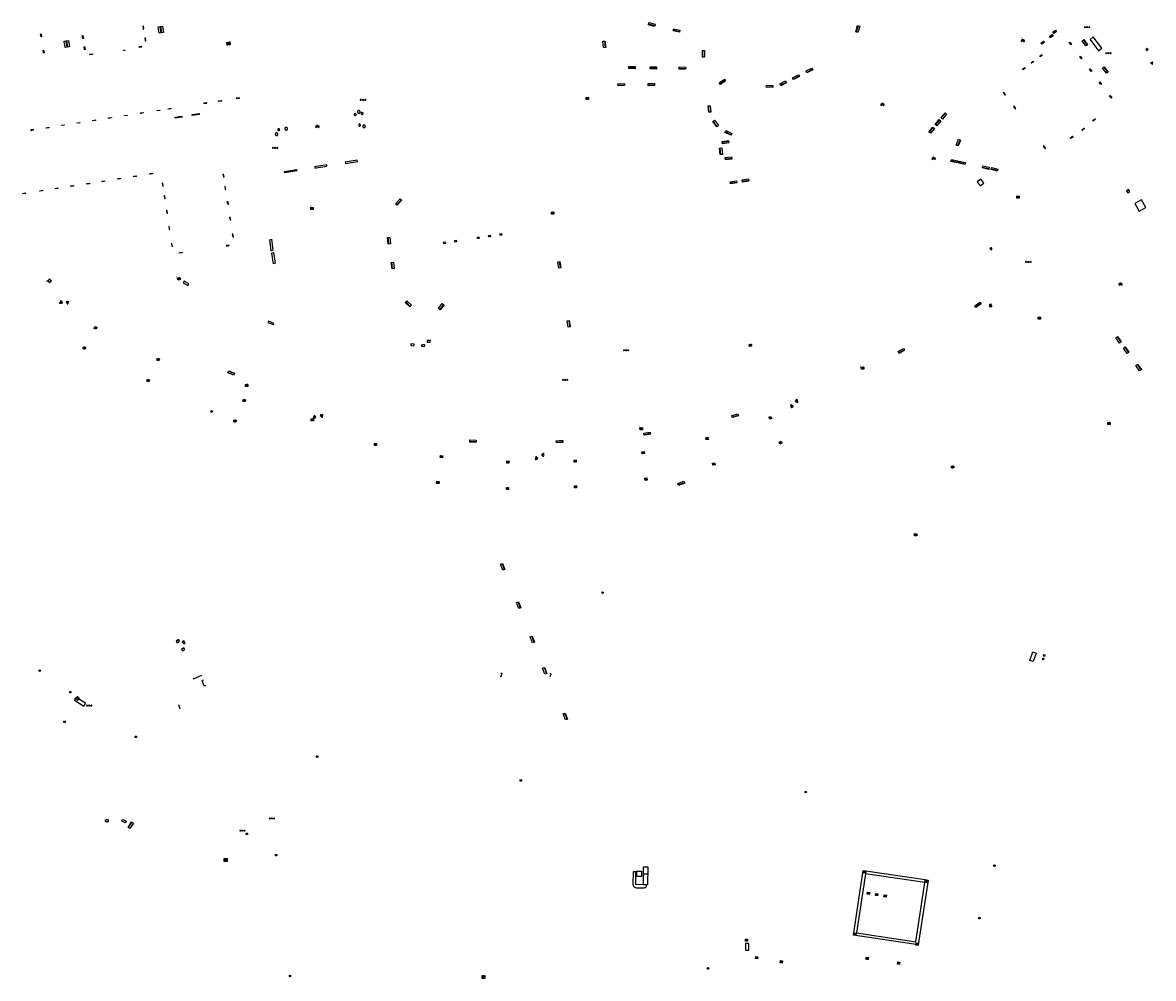
# Model space of a CAD drawing. Units: inches. Extents: x 574345 to 589616, y 4785911 to 4798522.
# Drawn here: x 582741 to 583138, y 4794621 to 4794956 of the extents above; entities that cross this region are included whole.
import ezdxf

# ---------------------------------------------------------------- set-up
doc = ezdxf.new("R2010")
doc.units = ezdxf.units.IN
doc.header["$MEASUREMENT"] = 0
for name, color, linetype in [('090101', 1, 'Continuous'), ('090102', 9, 'Continuous'), ('090103', 9, 'Continuous'), ('090106', 9, 'Continuous'), ('090111', 4, 'Continuous'), ('090118', 9, 'Continuous'), ('090202', 1, 'Continuous'), ('090203', 9, 'Continuous'), ('090206', 9, 'Continuous'), ('090207', 9, 'Continuous'), ('090209', 9, 'Continuous'), ('090210', 9, 'Continuous'), ('090212', 9, 'Continuous'), ('090216', 9, 'Continuous'), ('090217', 9, 'Continuous'), ('090218', 9, 'Continuous'), ('090223', 9, 'Continuous'), ('260208', 9, 'Continuous')]:
    doc.layers.add(name, color=color, linetype=linetype)
doc.styles.get("Standard").update_dxf_attribs({"font": 'arial.ttf'})

# ---------------------------------------------------------------- blocks, each defined once
blk = doc.blocks.new('COLTEN')
for p, q in [((-0.375, -0.375), (-0.375, 0.375)), ((-0.375, 0.375), (0.375, 0.375)), ((-0.305, -0.305), (-0.305, 0.305)), ((-0.305, 0.305), (0.305, 0.305)), ((-0.23, -0.23), (-0.23, 0.23)), ((-0.23, 0.23), (0.23, 0.23)), ((-0.145, -0.145), (-0.145, 0.145)), ((-0.145, 0.145), (0.145, 0.145)), ((-0.065, 0.065), (0.065, 0.065)), ((-0.065, -0.065), (-0.065, 0.065)), ((0.065, 0.065), (0.065, -0.065)), ((0.145, 0.145), (0.145, -0.145)), ((0.23, 0.23), (0.23, -0.23)), ((0.305, 0.305), (0.305, -0.305)), ((0.375, 0.375), (0.375, -0.375)), ((0.375, -0.375), (-0.375, -0.375)), ((0.305, -0.305), (-0.305, -0.305)), ((0.23, -0.23), (-0.23, -0.23)), ((0.145, -0.145), (-0.145, -0.145)), ((0.065, -0.065), (-0.065, -0.065))]:
    blk.add_line(p, q)
blk = doc.blocks.new('POSTEM')
for radius in [0.29, 0.21, 0.12]:
    blk.add_circle((0, 0), radius)
blk = doc.blocks.new('PANINF')
for p, q in [((-0.75, 0), (0, 0)), ((0, 0), (0.75, 0))]:
    blk.add_line(p, q)
for points in [[(-0.75, -0.1), (-0.75, 0.1), (-0.95, 0.1), (-0.95, -0.1)], [(0.95, -0.1), (0.95, 0.1), (0.75, 0.1), (0.75, -0.1)]]:
    blk.add_lwpolyline(points, close=True)
for radius in [0.21, 0.12]:
    blk.add_circle((0, 0), radius)
blk = doc.blocks.new('BANCO')
blk.add_line((1.125, 0.1875), (-1.125, 0.1875))
blk.add_lwpolyline([(1.125, 0.75), (1.125, 0), (-1.125, 0), (-1.125, 0.75)], close=True)
blk = doc.blocks.new('A$Cde1f4e34')
at = {"layer": '090223'}
for points in [[(0, 0.12, 1), (0, -0.12, 1)], [(0.4, 0.11, 1), (0.4, -0.13, 1)]]:
    blk.add_lwpolyline(points, format="xyb", close=True, dxfattribs=at)
at = {"layer": '090223', "const_width": 0.01}
blk.add_lwpolyline([(-0.06, 0.53), (-0.06, 0.02)], dxfattribs=at)
blk.add_lwpolyline([(-0.06, 0.53), (0.14, 0.53, -0.828096), (0.07, 0.31), (-0.06, 0.31)], format="xyb", dxfattribs=at)
at = {"layer": '090223'}
for points in [[(0.14, 0.26), (0.09, 0.26), (0.08, 0.24), (0.01, 0.01)], [(0.31, 0.22), (0.22, -0.01), (0.06, 0.17)], [(0.07, 0.2), (0.3, 0.19)], [(0.3, 0.19), (0.4, -0.01), (0.22, -0.01)], [(0.28, 0.23), (0.36, 0.22)]]:
    blk.add_lwpolyline(points, dxfattribs=at)
blk = doc.blocks.new('PBICIS')
at = {"layer": '090223', "xscale": 1.963139950929655, "yscale": 1.963139950929655, "zscale": 1.963139950929655}
blk.add_blockref('A$Cde1f4e34', (-0.33, -0.16), dxfattribs=at)
blk = doc.blocks.new('BICI')
at = {"color": 9, "linetype": 'Continuous', "flags": 128}
for points in [[(-0.25, 0.1), (-0.28, 0.11), (-0.31, 0.11), (-0.34, 0.1), (-0.37, 0.08), (-0.38, 0.07), (-0.4, 0.06), (-0.42, 0.03), (-0.43, 0.02), (-0.44, -0.01), (-0.45, -0.04), (-0.46, -0.06), (-0.46, -0.08), (-0.47, -0.12)], [(-0.16, 0.27), (-0.28, -0.12)], [(-0.11, -0.11), (-0.12, -0.08), (-0.13, -0.04), (-0.14, 0), (-0.15, 0.02), (-0.17, 0.04), (-0.19, 0.06), (-0.2, 0.07)], [(-0.12, 0.2), (-0.17, 0.35)], [(0.03, 0.05), (0, 0.05)], [(0.07, -0.04), (0.19, 0.2)], [(0.22, 0.07), (0.2, 0.06), (0.19, 0.04), (0.18, 0.02), (0.16, 0), (0.15, -0.02), (0.15, -0.04), (0.14, -0.06), (0.14, -0.09), (0.13, -0.11), (0.13, -0.14), (0.13, -0.16), (0.14, -0.19), (0.14, -0.22), (0.15, -0.24), (0.16, -0.27)], [(0.25, 0.1), (0.28, 0.1), (0.3, 0.11), (0.33, 0.11), (0.36, 0.1), (0.38, 0.09), (0.41, 0.07), (0.42, 0.05), (0.44, 0.03), (0.46, 0), (0.47, -0.02), (0.48, -0.06), (0.48, -0.09), (0.49, -0.13), (0.49, -0.17), (0.49, -0.19), (0.48, -0.21)], [(-0.47, -0.16), (-0.46, -0.21), (-0.46, -0.23), (-0.45, -0.26), (-0.43, -0.29), (-0.42, -0.32), (-0.4, -0.34), (-0.38, -0.36), (-0.37, -0.37), (-0.34, -0.39), (-0.31, -0.4)], [(-0.29, -0.14), (-0.07, -0.14)], [(-0.27, -0.4), (-0.24, -0.39), (-0.22, -0.38), (-0.2, -0.36), (-0.18, -0.34), (-0.16, -0.32), (-0.15, -0.29), (-0.13, -0.27), (-0.12, -0.24), (-0.12, -0.21), (-0.11, -0.18), (-0.11, -0.17)], [(0.05, -0.04), (0.03, -0.03), (0.02, -0.02), (0.01, -0.01), (-0.01, -0.01), (-0.03, -0.02), (-0.05, -0.03), (-0.06, -0.04), (-0.07, -0.06), (-0.08, -0.08), (-0.09, -0.1), (-0.09, -0.11)], [(-0.09, -0.17), (-0.09, -0.19), (-0.08, -0.2), (-0.08, -0.21), (-0.07, -0.23), (-0.07, -0.24), (-0.06, -0.25), (-0.05, -0.26), (-0.03, -0.27), (-0.02, -0.28), (0, -0.28), (0.01, -0.27), (0.02, -0.27)], [(-0.05, -0.34), (-0.03, -0.34)], [(0.04, -0.25), (0.06, -0.24), (0.06, -0.22), (0.07, -0.2), (0.08, -0.18), (0.08, -0.16), (0.08, -0.14), (0.08, -0.12), (0.07, -0.1), (0.07, -0.08), (0.06, -0.07)], [(0.17, -0.31), (0.19, -0.33), (0.21, -0.35), (0.23, -0.37), (0.25, -0.38), (0.28, -0.39), (0.3, -0.4), (0.32, -0.4), (0.35, -0.39), (0.37, -0.38), (0.39, -0.37), (0.42, -0.35), (0.43, -0.33), (0.44, -0.31), (0.45, -0.29), (0.47, -0.27), (0.47, -0.25)]]:
    blk.add_lwpolyline(points, dxfattribs=at)
at = {"color": 9, "linetype": 'Continuous'}
for points in [[(-0.22, 0.37), (-0.09, 0.37), (-0.09, 0.38), (-0.1, 0.39), (-0.23, 0.39), (-0.24, 0.39)], [(-0.24, 0.39), (-0.24, 0.37), (-0.22, 0.37)], [(-0.13, 0.3), (0.17, 0.3)], [(-0.05, -0.02), (-0.12, 0.2)], [(0.02, -0.01), (0.03, 0.05)], [(0.03, 0.05), (0.06, 0.05)], [(0.17, 0.3), (0.17, 0.36), (0.18, 0.38), (0.18, 0.41), (0.17, 0.42), (0.15, 0.43), (0.12, 0.43)], [(0.17, 0.3), (0.31, -0.14)], [(-0.05, -0.34), (-0.08, -0.34)], [(-0.03, -0.27), (-0.05, -0.34)]]:
    blk.add_lwpolyline(points, dxfattribs=at)
blk = doc.blocks.new('BUSTOP')
blk.add_line((0, 0), (0.5, 0))
blk.add_lwpolyline([(1.15, 0.65), (0.5, 0), (1.15, -0.65), (1.79, 0)], close=True)
blk.add_text('B', height=0.5).set_placement((0.97, -0.23))
blk = doc.blocks.new('OTA_TAO')
for points in [[(0.31, 0.68), (1.13, 0.68), (1.13, 0), (0.31, 0)], [(0.52, 0.32), (0.48, 0.32), (0.45, 0.31), (0.42, 0.3), (0.4, 0.29), (0.39, 0.26), (0.39, 0.23), (0.38, 0.2), (0.38, 0.16), (0.39, 0.12), (0.41, 0.1), (0.43, 0.09), (0.46, 0.08), (0.5, 0.08), (0.54, 0.08), (0.57, 0.09), (0.59, 0.1), (0.6, 0.13), (0.6, 0.16), (0.6, 0.22), (0.6, 0.26), (0.59, 0.28), (0.58, 0.3), (0.56, 0.31), (0.54, 0.32)], [(0.52, 0.26), (0.49, 0.26), (0.47, 0.26), (0.46, 0.25), (0.46, 0.25), (0.45, 0.25), (0.45, 0.22), (0.45, 0.19), (0.45, 0.19), (0.45, 0.15), (0.45, 0.14), (0.46, 0.14), (0.47, 0.14), (0.5, 0.14), (0.53, 0.14), (0.54, 0.14), (0.54, 0.15), (0.54, 0.17), (0.54, 0.22), (0.54, 0.24), (0.54, 0.24), (0.54, 0.25), (0.54, 0.25), (0.53, 0.26)], [(0.96, 0.65), (0.92, 0.65), (0.89, 0.64), (0.86, 0.63), (0.85, 0.62), (0.83, 0.6), (0.83, 0.56), (0.83, 0.53), (0.83, 0.49), (0.83, 0.45), (0.85, 0.43), (0.87, 0.42), (0.9, 0.41), (0.95, 0.41), (0.98, 0.41), (1.01, 0.42), (1.03, 0.44), (1.04, 0.46), (1.05, 0.5), (1.05, 0.55), (1.04, 0.59), (1.04, 0.61), (1.02, 0.63), (1, 0.64), (0.98, 0.65)], [(0.96, 0.59), (0.93, 0.59), (0.91, 0.59), (0.9, 0.59), (0.9, 0.58), (0.9, 0.58), (0.89, 0.55), (0.89, 0.52), (0.89, 0.52), (0.89, 0.48), (0.9, 0.48), (0.9, 0.47), (0.91, 0.47), (0.95, 0.47), (0.97, 0.47), (0.98, 0.48), (0.98, 0.48), (0.99, 0.5), (0.99, 0.55), (0.98, 0.57), (0.98, 0.58), (0.98, 0.58), (0.98, 0.58), (0.97, 0.59)]]:
    blk.add_lwpolyline(points, close=True)
for points in [[(0.42, 0.59), (0.37, 0.59), (0.37, 0.64), (0.55, 0.64), (0.55, 0.59), (0.49, 0.59)], [(0.42, 0.59), (0.42, 0.4), (0.49, 0.4), (0.49, 0.59)], [(0.62, 0.64), (0.55, 0.4)], [(0.62, 0.4), (0.55, 0.4)], [(0.62, 0.64), (0.72, 0.64)], [(0.63, 0.45), (0.62, 0.4)], [(0.68, 0.26), (0.62, 0.26), (0.62, 0.32), (0.81, 0.32), (0.81, 0.26), (0.75, 0.26)], [(0.63, 0.45), (0.71, 0.45)], [(0.67, 0.59), (0.64, 0.5)], [(0.64, 0.5), (0.7, 0.5)], [(0.67, 0.59), (0.7, 0.5)], [(0.68, 0.26), (0.68, 0.08), (0.75, 0.08), (0.75, 0.26)], [(0.71, 0.45), (0.73, 0.4)], [(0.72, 0.64), (0.79, 0.4), (0.73, 0.4)], [(0.91, 0.32), (0.83, 0.08)], [(0.91, 0.08), (0.83, 0.08)], [(0.91, 0.32), (1.01, 0.32)], [(0.92, 0.13), (0.91, 0.08)], [(0.92, 0.13), (1, 0.13)], [(0.96, 0.26), (0.93, 0.17)], [(0.93, 0.17), (0.99, 0.17)], [(0.96, 0.26), (0.99, 0.17)], [(1, 0.13), (1.01, 0.08)], [(1.01, 0.32), (1.08, 0.08), (1.01, 0.08)]]:
    blk.add_lwpolyline(points)
at = {"layer": '260208', "const_width": 0.02}
blk.add_lwpolyline([(0, 1.29), (0, 0.25)], dxfattribs=at)
blk.add_lwpolyline([(0, 1.29), (0.39, 1.29, -0.828096), (0.27, 0.84), (0.01, 0.83)], format="xyb", dxfattribs=at)
blk = doc.blocks.new('BUZON')
for p, q in [((-0.525, 0.525), (0.525, -0.525)), ((0.525, 0.525), (-0.525, -0.525))]:
    blk.add_line(p, q)
blk.add_lwpolyline([(-0.525, 0.525), (0.525, 0.525), (0.525, -0.525), (-0.525, -0.525)], close=True)
blk = doc.blocks.new('POSTEH')
for points in [[(-0.23, 0.23), (0.23, 0.23), (0.23, -0.23), (-0.23, -0.23), (-0.23, 0.23)], [(-0.145, 0.145), (0.145, 0.145), (0.145, -0.145), (-0.145, -0.145), (-0.145, 0.145)], [(-0.065, 0.065), (0.065, 0.065), (0.065, -0.065), (-0.065, -0.065), (-0.065, 0.065)]]:
    blk.add_lwpolyline(points)
blk = doc.blocks.new('MONUME')
for p, q in [((-0.5, -0.5), (-0.5, 0.5)), ((-0.5, 0.5), (0.5, 0.5)), ((-0.25, -0.25), (-0.25, 0.25)), ((-0.25, 0.25), (0, 0)), ((0, 0), (0.25, 0.25)), ((0.25, 0.25), (0.25, -0.25)), ((0.5, 0.5), (0.5, -0.5)), ((0.5, -0.5), (-0.5, -0.5))]:
    blk.add_line(p, q)

msp = doc.modelspace()

# ---------------------------------------------------------------- linework, layer by layer
at = {"layer": '090101', "flags": 128}
for points in [[(582857.95, 4794924.54), (582857.86, 4794924.52), (582857.78, 4794924.48), (582857.72, 4794924.42), (582857.67, 4794924.34), (582857.65, 4794924.26), (582857.65, 4794924.17), (582857.67, 4794924.08), (582857.72, 4794924.01), (582857.77, 4794923.96), (582857.84, 4794923.92), (582857.92, 4794923.89), (582858, 4794923.89), (582858.08, 4794923.91), (582858.16, 4794923.94), (582858.22, 4794923.99), (582858.26, 4794924.05), (582858.29, 4794924.12), (582858.31, 4794924.19), (582858.31, 4794924.26), (582858.29, 4794924.33), (582858.26, 4794924.4), (582858.21, 4794924.45), (582858.16, 4794924.5), (582858.09, 4794924.53), (582858.02, 4794924.55)], [(582858.9, 4794925.44), (582858.84, 4794925.38), (582858.8, 4794925.3), (582858.78, 4794925.22), (582858.77, 4794925.13), (582858.78, 4794925.05), (582858.8, 4794924.97), (582858.84, 4794924.89), (582858.89, 4794924.82), (582858.95, 4794924.76), (582859.02, 4794924.71), (582859.1, 4794924.68), (582859.17, 4794924.66), (582859.24, 4794924.65), (582859.31, 4794924.65), (582859.38, 4794924.66), (582859.45, 4794924.68), (582859.51, 4794924.71), (582859.57, 4794924.75), (582859.62, 4794924.79), (582859.67, 4794924.85), (582859.7, 4794924.91), (582859.73, 4794924.98), (582859.75, 4794925.04), (582859.76, 4794925.11), (582859.75, 4794925.19), (582859.74, 4794925.25), (582859.72, 4794925.32), (582859.69, 4794925.38), (582859.64, 4794925.45), (582859.57, 4794925.51), (582859.5, 4794925.56), (582859.43, 4794925.59), (582859.35, 4794925.61), (582859.26, 4794925.62), (582859.18, 4794925.61), (582859.1, 4794925.58), (582859.02, 4794925.55), (582858.95, 4794925.5)], [(582860.33, 4794924.91), (582860.27, 4794924.88), (582860.21, 4794924.83), (582860.16, 4794924.77), (582860.13, 4794924.7), (582860.11, 4794924.62), (582860.12, 4794924.54), (582860.14, 4794924.47), (582860.18, 4794924.4), (582860.23, 4794924.34), (582860.29, 4794924.31), (582860.35, 4794924.28), (582860.41, 4794924.26), (582860.47, 4794924.26), (582860.54, 4794924.27), (582860.6, 4794924.3), (582860.65, 4794924.33), (582860.7, 4794924.38), (582860.74, 4794924.43), (582860.76, 4794924.49), (582860.78, 4794924.55), (582860.78, 4794924.61), (582860.77, 4794924.68), (582860.75, 4794924.74), (582860.69, 4794924.82), (582860.62, 4794924.88), (582860.52, 4794924.92), (582860.43, 4794924.93)], [(582831.17, 4794918.61), (582831.25, 4794918.62), (582831.32, 4794918.66), (582831.38, 4794918.72), (582831.43, 4794918.79), (582831.46, 4794918.87), (582831.46, 4794918.95), (582831.44, 4794919.04), (582831.42, 4794919.09), (582831.38, 4794919.14), (582831.33, 4794919.19), (582831.27, 4794919.22), (582831.21, 4794919.24), (582831.15, 4794919.25), (582831.09, 4794919.25), (582831.02, 4794919.23), (582830.97, 4794919.2), (582830.92, 4794919.17), (582830.87, 4794919.12), (582830.84, 4794919.06), (582830.82, 4794919), (582830.81, 4794918.94), (582830.81, 4794918.86), (582830.84, 4794918.78), (582830.89, 4794918.71), (582830.95, 4794918.65), (582831.02, 4794918.61), (582831.11, 4794918.6)], [(582833.78, 4794918.77), (582833.88, 4794918.77), (582833.97, 4794918.8), (582834.03, 4794918.84), (582834.09, 4794918.88), (582834.14, 4794918.93), (582834.18, 4794918.99), (582834.21, 4794919.06), (582834.23, 4794919.13), (582834.24, 4794919.2), (582834.24, 4794919.27), (582834.23, 4794919.34), (582834.21, 4794919.4), (582834.19, 4794919.47), (582834.15, 4794919.53), (582834.1, 4794919.58), (582834.05, 4794919.63), (582833.99, 4794919.66), (582833.93, 4794919.69), (582833.87, 4794919.71), (582833.8, 4794919.72), (582833.73, 4794919.72), (582833.66, 4794919.71), (582833.59, 4794919.69), (582833.53, 4794919.66), (582833.47, 4794919.63), (582833.42, 4794919.58), (582833.38, 4794919.53), (582833.34, 4794919.47), (582833.31, 4794919.4), (582833.29, 4794919.32), (582833.29, 4794919.24), (582833.3, 4794919.16), (582833.32, 4794919.08), (582833.36, 4794919), (582833.41, 4794918.93), (582833.47, 4794918.87), (582833.54, 4794918.83), (582833.61, 4794918.8), (582833.69, 4794918.78)]]:
    msp.add_lwpolyline(points, close=True, dxfattribs=at)
for points in [[(582859.68, 4794920.19), (582859.74, 4794920.22), (582859.79, 4794920.27), (582859.83, 4794920.33), (582859.86, 4794920.39), (582859.87, 4794920.46), (582859.87, 4794920.53), (582859.85, 4794920.59), (582859.82, 4794920.65), (582859.78, 4794920.71), (582859.72, 4794920.75), (582859.66, 4794920.78), (582859.58, 4794920.8), (582859.5, 4794920.8), (582859.42, 4794920.78), (582859.35, 4794920.73), (582859.29, 4794920.68), (582859.25, 4794920.61), (582859.23, 4794920.53), (582859.23, 4794920.45), (582859.25, 4794920.36), (582859.29, 4794920.29), (582859.35, 4794920.23), (582859.42, 4794920.18), (582859.51, 4794920.16), (582859.59, 4794920.16), (582859.68, 4794920.18)], [(582861.34, 4794919.67), (582861.4, 4794919.71), (582861.46, 4794919.76), (582861.5, 4794919.82), (582861.53, 4794919.89), (582861.56, 4794919.96), (582861.57, 4794920.03), (582861.57, 4794920.1), (582861.56, 4794920.18), (582861.53, 4794920.25), (582861.5, 4794920.31), (582861.46, 4794920.37), (582861.4, 4794920.42), (582861.34, 4794920.46), (582861.28, 4794920.49), (582861.19, 4794920.52), (582861.09, 4794920.52), (582861, 4794920.51), (582860.91, 4794920.48), (582860.83, 4794920.43), (582860.77, 4794920.37), (582860.71, 4794920.29), (582860.68, 4794920.2), (582860.66, 4794920.11), (582860.66, 4794920.03), (582860.67, 4794919.96), (582860.69, 4794919.88), (582860.73, 4794919.81), (582860.78, 4794919.75), (582860.84, 4794919.7), (582860.9, 4794919.66), (582860.97, 4794919.63), (582861.05, 4794919.61), (582861.13, 4794919.61), (582861.21, 4794919.62), (582861.28, 4794919.64), (582861.35, 4794919.67)], [(582830.71, 4794917.65), (582830.67, 4794917.69), (582830.58, 4794917.73), (582830.48, 4794917.75), (582830.39, 4794917.76), (582830.3, 4794917.74), (582830.22, 4794917.71), (582830.15, 4794917.67), (582830.09, 4794917.62), (582830.04, 4794917.55), (582829.99, 4794917.48), (582829.97, 4794917.4), (582829.95, 4794917.32), (582829.96, 4794917.24), (582829.97, 4794917.15), (582830, 4794917.08), (582830.05, 4794917.01), (582830.1, 4794916.94), (582830.17, 4794916.89), (582830.24, 4794916.85), (582830.32, 4794916.83), (582830.4, 4794916.82), (582830.49, 4794916.82), (582830.57, 4794916.84), (582830.65, 4794916.87), (582830.72, 4794916.92), (582830.78, 4794916.97)], [(582830.88, 4794917.38), (582830.86, 4794917.47), (582830.81, 4794917.55), (582830.74, 4794917.63), (582830.71, 4794917.65)], [(582830.78, 4794916.97), (582830.82, 4794917.05), (582830.86, 4794917.13), (582830.88, 4794917.21), (582830.88, 4794917.29), (582830.88, 4794917.38)], [(582858.71, 4794908.24), (582854.48, 4794907.55)], [(582854.48, 4794907.55), (582854.55, 4794907.05)], [(582854.55, 4794907.05), (582858.78, 4794907.74)], [(582858.78, 4794907.74), (582858.71, 4794908.24)], [(582833.16, 4794904.24), (582837.42, 4794904.94)], [(582833.26, 4794903.75), (582833.16, 4794904.24)], [(582837.52, 4794904.45), (582833.26, 4794903.75)], [(582837.42, 4794904.94), (582837.52, 4794904.45)], [(582844.99, 4794906.09), (582843.78, 4794905.9)], [(582843.78, 4794905.9), (582843.84, 4794905.39)], [(582843.84, 4794905.39), (582845.02, 4794905.57)], [(582847.43, 4794906.46), (582844.99, 4794906.09)], [(582845.02, 4794905.57), (582847.5, 4794905.95)], [(582848.01, 4794906.55), (582847.43, 4794906.46)], [(582847.5, 4794905.95), (582848.08, 4794906.04)], [(582848.08, 4794906.04), (582848.01, 4794906.55)], [(582797.91, 4794865.68), (582797.55, 4794865.15)], [(582797.55, 4794865.15), (582799.24, 4794864.22)], [(582799.6, 4794864.75), (582797.91, 4794865.68)], [(582799.24, 4794864.22), (582799.6, 4794864.75)], [(582827.55, 4794851.67), (582827.38, 4794851.23)], [(582829.47, 4794850.88), (582827.55, 4794851.67)], [(582827.38, 4794851.23), (582829.3, 4794850.45)], [(582829.3, 4794850.45), (582829.47, 4794850.88)], [(582795.52, 4794738.81), (582796.36, 4794739.36), (582796, 4794739.92), (582795.16, 4794739.37), (582795.52, 4794738.81)], [(582797.35, 4794735.89), (582798.19, 4794736.44), (582797.82, 4794737), (582796.98, 4794736.45), (582797.35, 4794735.89)], [(582797.28, 4794739.12), (582797.78, 4794738.36), (582798.32, 4794738.72), (582797.81, 4794739.47), (582797.28, 4794739.12)], [(582801.08, 4794726.51), (582801.27, 4794726.1), (582804.12, 4794727.37)], [(582805.5, 4794723.78), (582804.97, 4794723.57), (582804.21, 4794725.54), (582804.75, 4794725.75)], [(582908.95, 4794727.09), (582909.44, 4794727.04), (582909.58, 4794727.98), (582909.23, 4794728.01)], [(582909.23, 4794728.01), (582909.11, 4794728.03)], [(582926.44, 4794726.96), (582926.87, 4794727.85), (582926.53, 4794727.94)], [(582770.35, 4794676.19), (582770.34, 4794676.22), (582770.34, 4794676.25), (582770.34, 4794676.28), (582770.34, 4794676.31), (582770.34, 4794676.34), (582770.34, 4794676.37), (582770.35, 4794676.4), (582770.35, 4794676.43), (582770.36, 4794676.46), (582770.37, 4794676.49), (582770.39, 4794676.51), (582770.4, 4794676.54), (582770.42, 4794676.57), (582770.43, 4794676.59), (582770.45, 4794676.62), (582770.47, 4794676.64), (582770.5, 4794676.66), (582770.52, 4794676.68), (582770.54, 4794676.7), (582770.57, 4794676.71), (582770.59, 4794676.73), (582770.62, 4794676.74), (582770.65, 4794676.75), (582770.68, 4794676.76), (582770.71, 4794676.77), (582770.74, 4794676.78), (582770.77, 4794676.78), (582770.8, 4794676.78), (582770.83, 4794676.78), (582770.86, 4794676.78), (582770.89, 4794676.78), (582770.92, 4794676.77), (582770.95, 4794676.77), (582770.97, 4794676.76), (582771, 4794676.75), (582771.03, 4794676.73), (582771.06, 4794676.72), (582771.08, 4794676.7), (582771.11, 4794676.69), (582771.13, 4794676.67), (582771.15, 4794676.65), (582771.17, 4794676.62), (582771.19, 4794676.6), (582771.21, 4794676.58), (582771.23, 4794676.55), (582771.24, 4794676.53), (582771.26, 4794676.5), (582771.27, 4794676.47), (582771.28, 4794676.44), (582771.28, 4794676.41), (582771.29, 4794676.38), (582771.29, 4794676.35), (582771.3, 4794676.32), (582771.3, 4794676.29), (582771.3, 4794676.26), (582771.29, 4794676.23), (582771.29, 4794676.2), (582771.28, 4794676.17), (582771.27, 4794676.15), (582771.26, 4794676.12), (582771.25, 4794676.09), (582771.23, 4794676.06), (582771.22, 4794676.04), (582771.2, 4794676.01), (582771.18, 4794675.99), (582771.16, 4794675.97), (582771.14, 4794675.95), (582771.12, 4794675.93), (582771.09, 4794675.91), (582771.07, 4794675.89), (582771.04, 4794675.88), (582771.01, 4794675.86), (582770.99, 4794675.85), (582770.96, 4794675.84), (582770.93, 4794675.84), (582770.9, 4794675.83), (582770.87, 4794675.83), (582770.84, 4794675.82), (582770.81, 4794675.82), (582770.78, 4794675.82), (582770.75, 4794675.83), (582770.72, 4794675.83), (582770.69, 4794675.84), (582770.66, 4794675.85), (582770.63, 4794675.86), (582770.61, 4794675.87), (582770.58, 4794675.89), (582770.55, 4794675.9), (582770.53, 4794675.92), (582770.5, 4794675.94), (582770.48, 4794675.96), (582770.46, 4794675.98), (582770.44, 4794676), (582770.42, 4794676.03), (582770.41, 4794676.05), (582770.39, 4794676.08), (582770.38, 4794676.11), (582770.37, 4794676.13), (582770.36, 4794676.16), (582770.35, 4794676.19)]]:
    msp.add_lwpolyline(points, dxfattribs=at)
at = {"layer": '090102', "flags": 128}
msp.add_lwpolyline([(583129.6, 4794897.88), (583128.9, 4794897.39), (583129.38, 4794896.69), (583130.08, 4794897.18), (583129.6, 4794897.88)], dxfattribs=at)
at = {"layer": '090103', "flags": 128}
for points in [[(583077.43, 4794899.2), (583078.75, 4794900.17), (583077.74, 4794901.55), (583076.42, 4794900.58), (583077.43, 4794899.2)], [(583099.36, 4794732.89), (583099.54, 4794733.39), (583099.88, 4794733.27), (583099.69, 4794732.78), (583099.36, 4794732.89)], [(583099.7, 4794734.12), (583099.89, 4794734.61), (583100.23, 4794734.49), (583100.04, 4794734), (583099.7, 4794734.12)], [(582796.01, 4794717.13), (582796.38, 4794715.58)], [(582776.42, 4794676.71), (582777.53, 4794676.11), (582777.22, 4794675.54), (582776.11, 4794676.13), (582776.42, 4794676.71)], [(582959.21, 4794653.82), (582956.51, 4794653.88), (582956.55, 4794658.32), (582955.57, 4794658.36), (582955.53, 4794653.87), (582955.6, 4794653.65), (582955.72, 4794653.33), (582955.94, 4794653.09), (582956.19, 4794652.92), (582956.47, 4794652.83), (582956.83, 4794652.79), (582959.47, 4794652.78), (582959.72, 4794652.84), (582959.92, 4794652.91), (582960.07, 4794653.02), (582960.17, 4794653.15), (582960.26, 4794653.35), (582960.32, 4794653.66), (582960.32, 4794653.81)], [(582956.93, 4794656.78), (582956.94, 4794658.6), (582958.58, 4794658.59), (582958.57, 4794656.77), (582956.93, 4794656.78)], [(582959.21, 4794653.82), (582959.29, 4794660.11), (582960.79, 4794660.1), (582960.71, 4794653.81), (582959.21, 4794653.82)], [(582960.76, 4794657.52), (582959.26, 4794657.52)], [(583058.21, 4794655.63), (583059.18, 4794655.49), (583055.74, 4794632.72), (583032.95, 4794636.08), (583036.37, 4794658.81), (583037.34, 4794658.67)], [(583037.19, 4794657.66), (583034.07, 4794636.91), (583054.92, 4794633.84), (583058.06, 4794654.64)], [(583037.34, 4794658.67), (583037.19, 4794657.66)], [(583058.06, 4794654.64), (583037.19, 4794657.66)], [(583037.34, 4794658.67), (583058.21, 4794655.63)], [(583058.06, 4794654.64), (583058.21, 4794655.63)], [(582995.09, 4794633.17), (582995.1, 4794630.87), (582996.28, 4794630.87), (582996.27, 4794633.18), (582995.09, 4794633.17)]]:
    msp.add_lwpolyline(points, dxfattribs=at)
at = {"layer": '090106', "flags": 128}
for points in [[(583119.02, 4794946.62), (583120.18, 4794947.52), (583117.22, 4794951.47), (583116.06, 4794950.57), (583119.02, 4794946.62)], [(582760.01, 4794719.57), (582759.4, 4794718.57), (582762.69, 4794716.57), (582763.29, 4794717.57), (582760.01, 4794719.57)]]:
    msp.add_lwpolyline(points, dxfattribs=at)
at = {"layer": '090111', "flags": 128}
for points in [[(582783.6, 4794954.23), (582783.81, 4794954.25), (582783.67, 4794955.23), (582783.47, 4794955.21), (582783.6, 4794954.23)], [(582747.52, 4794952.46), (582747.72, 4794952.5), (582747.88, 4794951.51), (582747.68, 4794951.48), (582747.52, 4794952.46)], [(582762.57, 4794950.94), (582762.36, 4794950.88), (582762.18, 4794951.9), (582762.39, 4794951.96), (582762.57, 4794950.94)], [(582784.24, 4794950.09), (582784.44, 4794950.11), (582784.31, 4794951.09), (582784.1, 4794951.07), (582784.24, 4794950.09)], [(583102.2, 4794951.2), (583101.86, 4794951.63), (583102.77, 4794952.33), (583103.11, 4794951.9), (583102.2, 4794951.2)], [(583103.34, 4794952.67), (583103, 4794953.1), (583103.91, 4794953.8), (583104.25, 4794953.37), (583103.34, 4794952.67)], [(582763.15, 4794947.03), (582762.95, 4794946.97), (582762.77, 4794948), (582762.97, 4794948.06), (582763.15, 4794947.03)], [(582782.07, 4794948), (582782.11, 4794947.81), (582783.09, 4794947.97), (582783.04, 4794948.15), (582782.07, 4794948)], [(583099.17, 4794948.88), (583098.84, 4794949.31), (583099.75, 4794950.01), (583100.08, 4794949.58), (583099.17, 4794948.88)], [(583108.78, 4794949.47), (583108.96, 4794949.6), (583109.58, 4794948.79), (583109.4, 4794948.66), (583108.78, 4794949.47)], [(582748.41, 4794946.8), (582748.6, 4794946.83), (582748.76, 4794945.84), (582748.56, 4794945.81), (582748.41, 4794946.8)], [(582765.77, 4794945.52), (582765.8, 4794945.3), (582764.83, 4794945.18), (582764.8, 4794945.39), (582765.77, 4794945.52)], [(582777.12, 4794946.84), (582777.14, 4794946.72), (582776.66, 4794946.65), (582776.64, 4794946.77)], [(583095.5, 4794942.2), (583095.36, 4794942.39), (583096.13, 4794942.96), (583096.27, 4794942.77), (583095.5, 4794942.2)], [(583098.53, 4794944.48), (583098.4, 4794944.67), (583099.17, 4794945.24), (583099.3, 4794945.05), (583098.53, 4794944.48)], [(583112.44, 4794944.54), (583112.62, 4794944.67), (583113.24, 4794943.85), (583113.06, 4794943.73), (583112.44, 4794944.54)], [(583092.49, 4794939.94), (583092.35, 4794940.13), (583093.12, 4794940.7), (583093.26, 4794940.51), (583092.49, 4794939.94)], [(583115.86, 4794940.09), (583116.04, 4794940.22), (583116.67, 4794939.4), (583116.49, 4794939.28), (583115.86, 4794940.09)], [(583119.25, 4794935.58), (583119.43, 4794935.71), (583120.05, 4794934.9), (583119.88, 4794934.77), (583119.25, 4794935.58)], [(583085.71, 4794932.09), (583085.51, 4794931.93), (583086.14, 4794931.07), (583086.34, 4794931.23), (583085.71, 4794932.09)], [(582805.91, 4794928.17), (582805.86, 4794928.34), (582804.84, 4794928.21), (582804.9, 4794928.04), (582805.91, 4794928.17)], [(582810.99, 4794929.11), (582811.02, 4794929.12), (582811.07, 4794928.95), (582811.01, 4794928.94), (582810.06, 4794928.82), (582810.01, 4794928.99), (582810.99, 4794929.11)], [(582817.32, 4794929.93), (582817.27, 4794930.09), (582816.26, 4794929.97), (582816.31, 4794929.8), (582817.32, 4794929.93)], [(583089.39, 4794927.21), (583089.2, 4794927.04), (583089.83, 4794926.19), (583090.02, 4794926.35), (583089.39, 4794927.21)], [(583122.94, 4794930.73), (583123.12, 4794930.85), (583123.75, 4794930.04), (583123.57, 4794929.91), (583122.94, 4794930.73)], [(582771.45, 4794922.87), (582771.41, 4794923.03), (582772.37, 4794923.19), (582772.41, 4794923.03), (582771.45, 4794922.87)], [(582776.98, 4794923.71), (582776.94, 4794923.86), (582777.9, 4794924.02), (582777.94, 4794923.87), (582776.98, 4794923.71)], [(582782.71, 4794924.79), (582783.55, 4794924.93), (582783.59, 4794924.77), (582782.73, 4794924.63), (582782.63, 4794924.61), (582782.59, 4794924.77), (582782.71, 4794924.79)], [(582788.51, 4794925.48), (582788.47, 4794925.63), (582789.43, 4794925.79), (582789.47, 4794925.64), (582788.51, 4794925.48)], [(582792.35, 4794926.1), (582792.31, 4794926.25), (582793.27, 4794926.41), (582793.31, 4794926.26), (582792.35, 4794926.1)], [(582794.73, 4794923.29), (582797.18, 4794923.68), (582797.19, 4794923.32), (582794.74, 4794922.93), (582794.73, 4794923.29)], [(582800.76, 4794924.21), (582803.21, 4794924.6), (582803.22, 4794924.24), (582800.77, 4794923.84), (582800.76, 4794924.21)], [(582749.46, 4794919.44), (582749.42, 4794919.59), (582750.38, 4794919.75), (582750.42, 4794919.6), (582749.46, 4794919.44)], [(582754.93, 4794920.31), (582754.89, 4794920.46), (582755.85, 4794920.62), (582755.89, 4794920.47), (582754.93, 4794920.31)], [(582760.41, 4794921.15), (582760.37, 4794921.3), (582761.33, 4794921.46), (582761.37, 4794921.31), (582760.41, 4794921.15)], [(582765.83, 4794922.01), (582765.79, 4794922.17), (582766.75, 4794922.33), (582766.79, 4794922.17), (582765.83, 4794922.01)], [(583113.98, 4794919.48), (583114.12, 4794919.31), (583113.3, 4794918.67), (583113.15, 4794918.84), (583113.98, 4794919.48)], [(583117.85, 4794922.74), (583117.99, 4794922.57), (583117.17, 4794921.94), (583117.02, 4794922.11), (583117.85, 4794922.74)], [(582744.16, 4794918.83), (582744.08, 4794918.82), (582744.12, 4794918.66), (582744.16, 4794918.67)], [(582744.16, 4794918.67), (582745.08, 4794918.82), (582745.04, 4794918.98), (582744.16, 4794918.83)], [(583109.96, 4794916.58), (583110.11, 4794916.41), (583109.28, 4794915.78), (583109.14, 4794915.95), (583109.96, 4794916.58)], [(583099.85, 4794913.24), (583099.66, 4794913.08), (583100.29, 4794912.22), (583100.48, 4794912.38), (583099.85, 4794913.24)], [(582786.78, 4794903.61), (582786.81, 4794903.39), (582785.98, 4794903.26), (582785.86, 4794903.24), (582785.83, 4794903.46), (582785.94, 4794903.47), (582786.78, 4794903.61)], [(582811.76, 4794902.26), (582811.96, 4794902.34), (582811.76, 4794903.3), (582811.56, 4794903.22), (582811.76, 4794902.26)], [(582759.09, 4794899.28), (582759.12, 4794899.07), (582758.17, 4794898.92), (582758.14, 4794899.13), (582759.09, 4794899.28)], [(582764.68, 4794900.16), (582764.71, 4794899.94), (582763.76, 4794899.79), (582763.73, 4794900.01), (582764.68, 4794900.16)], [(582770.09, 4794901), (582770.12, 4794900.78), (582769.17, 4794900.63), (582769.14, 4794900.84), (582770.09, 4794901)], [(582775.55, 4794901.87), (582775.58, 4794901.65), (582774.63, 4794901.5), (582774.6, 4794901.71), (582775.55, 4794901.87)], [(582781.13, 4794902.74), (582781.16, 4794902.52), (582780.21, 4794902.37), (582780.18, 4794902.59), (582781.13, 4794902.74)], [(582790.42, 4794900.11), (582790.24, 4794900.08), (582790.4, 4794899.09), (582790.57, 4794899.12), (582790.42, 4794900.11)], [(582742.16, 4794896.7), (582742.19, 4794896.49), (582741.24, 4794896.34), (582741.21, 4794896.55), (582742.16, 4794896.7)], [(582748.18, 4794897.63), (582748.21, 4794897.41), (582747.26, 4794897.26), (582747.23, 4794897.47), (582748.18, 4794897.63)], [(582753.59, 4794898.46), (582753.62, 4794898.24), (582752.67, 4794898.09), (582752.64, 4794898.3), (582753.59, 4794898.46)], [(582791.11, 4794895.72), (582790.93, 4794895.69), (582791.09, 4794894.7), (582791.27, 4794894.73), (582791.11, 4794895.72)], [(582812.39, 4794897.96), (582812.59, 4794898.04), (582812.4, 4794899), (582812.19, 4794898.92), (582812.39, 4794897.96)], [(582813.45, 4794892.79), (582813.46, 4794892.78), (582813.25, 4794892.7), (582813.24, 4794892.75), (582813.06, 4794893.66), (582813.26, 4794893.74), (582813.45, 4794892.79)], [(583131.78, 4794893), (583133.34, 4794890.29), (583135.67, 4794891.62), (583134.11, 4794894.32), (583131.78, 4794893)], [(582791.92, 4794890.56), (582791.74, 4794890.53), (582791.88, 4794889.62), (582791.9, 4794889.54), (582792.07, 4794889.57), (582792.06, 4794889.65), (582791.92, 4794890.56)], [(582814.11, 4794887.13), (582814.31, 4794887.21), (582814.12, 4794888.17), (582813.92, 4794888.09), (582814.11, 4794887.13)], [(582792.73, 4794884.95), (582792.55, 4794884.92), (582792.7, 4794883.93), (582792.88, 4794883.96), (582792.73, 4794884.95)], [(582815.04, 4794881.26), (582815.25, 4794881.34), (582815.05, 4794882.29), (582814.85, 4794882.22), (582815.04, 4794881.26)], [(582889.72, 4794878.9), (582889.15, 4794878.8), (582889.05, 4794879.38), (582889.62, 4794879.48), (582889.72, 4794878.9)], [(582893.62, 4794879.52), (582893.04, 4794879.42), (582892.94, 4794879.99), (582893.52, 4794880.09), (582893.62, 4794879.52)], [(582901.57, 4794880.74), (582901, 4794880.64), (582900.9, 4794881.21), (582901.47, 4794881.31), (582901.57, 4794880.74)], [(582905.5, 4794881.33), (582904.93, 4794881.23), (582904.83, 4794881.81), (582905.4, 4794881.91), (582905.5, 4794881.33)], [(582909.46, 4794881.92), (582908.88, 4794881.82), (582908.79, 4794882.39), (582909.36, 4794882.49), (582909.46, 4794881.92)], [(582793.66, 4794879), (582793.48, 4794878.97), (582793.63, 4794877.98), (582793.81, 4794878.01), (582793.66, 4794879)], [(582797.2, 4794875.86), (582797.2, 4794875.7), (582796.23, 4794875.55), (582796.23, 4794875.71), (582797.2, 4794875.86)], [(582813.73, 4794878.19), (582813.69, 4794878.39), (582812.74, 4794878.24), (582812.78, 4794878.04), (582813.73, 4794878.19)], [(582878.68, 4794843.62), (582877.59, 4794843.68), (582877.52, 4794843.12), (582878.61, 4794843.07), (582878.68, 4794843.62)], [(582884.4, 4794844.86), (582883.31, 4794844.91), (582883.24, 4794844.36), (582884.33, 4794844.31), (582884.4, 4794844.86)], [(582882.52, 4794843.41), (582881.43, 4794843.46), (582881.35, 4794842.9), (582882.45, 4794842.85), (582882.52, 4794843.41)], [(583095.93, 4794735.58), (583097.16, 4794735.16), (583096.13, 4794732.19), (583094.9, 4794732.61), (583095.93, 4794735.58)]]:
    msp.add_lwpolyline(points, dxfattribs=at)
at = {"layer": '090118', "flags": 128}
for points in [[(582828.03, 4794880.22), (582828.58, 4794880.44)], [(582828.53, 4794876.41), (582828.03, 4794880.22)], [(582828.58, 4794880.44), (582829.08, 4794876.63)], [(582829.08, 4794876.63), (582828.53, 4794876.41)], [(582828.74, 4794875.52), (582829.27, 4794875.76)], [(582829.34, 4794871.75), (582828.74, 4794875.52)], [(582829.27, 4794875.76), (582829.87, 4794872)], [(582829.87, 4794872), (582829.34, 4794871.75)]]:
    msp.add_lwpolyline(points, dxfattribs=at)

# ---------------------------------------------------------------- block references
at = {"layer": '090202'}
for p, rotation in [((582789.78, 4794954.06), 99.15146861473745), ((582789.78, 4794954.06), 279.1416685640025), ((582962.07, 4794955.47), 345.114116501469), ((583034.14, 4794954.34), 253.8956685970986), ((582970.78, 4794953.37), 346.8971769929275), ((582756.73, 4794948.99), 98.54306859795807), ((582756.73, 4794948.99), 278.543068597958), ((582945.85, 4794948.91), 97.81753619491158), ((583114.54, 4794949.63), 127.1886379115867), ((582980.71, 4794945.53), 89.84026856221476), ((582955.19, 4794940.3), 358.989128730801), ((582962.69, 4794940.19), 358.5434685931227), ((582972.92, 4794940.15), 358.5434685931227), ((583017.67, 4794939.35), 27.11878925983954), ((583121.77, 4794940.04), 127.1886379115867), ((582951.44, 4794934.32), 2.206876093277172), ((582961.97, 4794935.11), 181.5928685799182), ((582986.75, 4794936.01), 216.2147686686694), ((583008.49, 4794934.84), 27.11878925983954), ((583012.98, 4794937), 27.11878925983954), ((583003.51, 4794933.73), 356.5397116385058), ((582982.05, 4794926.12), 276.2644887402207), ((583064.41, 4794923.99), 229.3975685911259), ((582984.27, 4794920.84), 307.9468905789575), ((583060.18, 4794918.97), 229.3975685911259), ((583062.39, 4794921.6), 229.3975685911259), ((582988.89, 4794917.45), 333.1286737025684), ((583070.16, 4794914.24), 66.52746864731208), ((582986.09, 4794911.28), 275.3927685557544), ((582988.03, 4794914.88), 188.7581685399484), ((582989.16, 4794908.48), 5.57896859540688), ((583068.33, 4794907.47), 346.6904686015562), ((583071.06, 4794906.88), 346.6904686015562), ((583079.38, 4794905.23), 346.6904686015562), ((583082.41, 4794904.61), 346.6904686015562), ((582990.92, 4794900.05), 8.300368592685325), ((582995.14, 4794900.69), 8.300368592685325), ((582873.56, 4794893.26), 47.15959288401506), ((582869.51, 4794879.88), 276.2820686229242), ((582870.83, 4794871.14), 277.0478685431287), ((582930.05, 4794871.56), 99.1076955475227), ((582876.41, 4794857.49), 315.9207685930643), ((582888.53, 4794856.54), 53.69936858030727), ((583076.92, 4794857.14), 35.61863089090336), ((582933.35, 4794850.76), 98.84178926776154), ((583126.38, 4794845.33), 125.4397742686189), ((583049.99, 4794840.92), 29.27478556253944), ((583129.06, 4794841.72), 125.4397742686189), ((583133.44, 4794835.64), 125.4397742686189), ((582814.62, 4794833.87), 158.1710210274368), ((582991.5, 4794818.12), 14.59534408760381), ((582960.6, 4794811.83), 9.72401757595516), ((582899.38, 4794809.21), 357.815188108755), ((582929.79, 4794809.03), 4.165650174566641), ((582972.65, 4794794.38), 19.1824062056588), ((582910.16, 4794765.58), 109.8058091085849), ((582915.79, 4794752.09), 109.8058091085849), ((582920.57, 4794740.07), 109.6971452755063), ((582924.91, 4794729.06), 111.1405522909756), ((582932.2, 4794713), 111.1405522909756), ((582778.87, 4794674.92), 237.86906477325)]:
    msp.add_blockref('BANCO', p, dxfattribs=dict(at, rotation=rotation))
at = {"layer": '090203', "rotation": 189.9597159617116}
msp.add_blockref('BUZON', (582813.53, 4794949.13), dxfattribs=at)
at = {"layer": '090206', "rotation": 359.9987685839998}
for p in [(582749.54, 4794865.84), (582759.38, 4794719.27)]:
    msp.add_blockref('BUSTOP', p, dxfattribs=at)
at = {"layer": '090207', "rotation": 359.9987685839998}
for p in [(582812.55, 4794662.54), (582903.04, 4794621.46)]:
    msp.add_blockref('MONUME', p, dxfattribs=at)
at = {"layer": '090209'}
for p in [(582938.85, 4794929.47), (583090.1, 4794894.84), (582842.17, 4794890.87), (582926.62, 4794889.29), (582795.36, 4794866.22, 4.91), (583097.55, 4794852.4), (582996.1, 4794842.85), (583035.47, 4794834.85), (582819.21, 4794828.8), (583122, 4794815.4), (582957.74, 4794813.55), (583067.11, 4794800.14), (583054.17, 4794776.3)]:
    msp.add_blockref('OTA_TAO', p, dxfattribs=at)
at = {"layer": '090210', "rotation": 359.9987685839998}
for p in [(583115.02, 4794954.87), (583122.51, 4794945.74), (583094.4, 4794872.47), (582953.2, 4794841.44), (582931.76, 4794831.05), (582764.58, 4794716.73), (582828.7, 4794677.14), (582818.44, 4794672.83)]:
    msp.add_blockref('PANINF', p, dxfattribs=at)
at = {"layer": '090210'}
for p in [(582860.75, 4794929.4), (582829.87, 4794912.54)]:
    msp.add_blockref('PANINF', p, dxfattribs=at)
at = {"layer": '090212'}
for p, xscale, yscale, rotation in [((583136.05, 4794947.1), 0.7500000000000001, 0.7500000000000001, 36.5452547426644), ((583137.84, 4794942.27), 0.7500000000000001, 0.7500000000000001, 218.420159134341), ((583081.32, 4794877.15), 0.75, 0.75, 302.0135290641502)]:
    msp.add_blockref('BICI', p, dxfattribs=dict(at, xscale=xscale, yscale=yscale, rotation=rotation))
for p, rotation in [((582754.71, 4794858.27), 244.9719311385699), ((582756.94, 4794858.3), 61.34037952961585), ((583081.13, 4794857.14), 122.9808625095417), ((583013.03, 4794823.64), 110.6449847363754), ((583011.37, 4794821.84), 287.9141895913803), ((582843.74, 4794818.01), 254.8712406217192), ((582846.22, 4794818.48), 73.78662379636114), ((582921.66, 4794803.54), 267.0107698591785), ((582923.91, 4794804.73), 89.13227080311655)]:
    msp.add_blockref('BICI', p, dxfattribs=dict(at, rotation=rotation))
at = {"layer": '090216', "rotation": 359.9987685839998}
for p in [(582757.97, 4794721.47), (582755.93, 4794711.04), (582780.99, 4794705.77), (582819.95, 4794671.65), (582830.3, 4794664.22)]:
    msp.add_blockref('POSTEH', p, dxfattribs=at)
at = {"layer": '090217', "rotation": 359.9987685839998}
for p in [(582807.6, 4794819.98), (582944.9, 4794756.38), (582747.2, 4794728.96), (582844.68, 4794698.77), (583016.18, 4794686.37), (583082.5, 4794660.53), (583077.19, 4794642.12), (582835.1, 4794621.8), (582981.89, 4794624.44)]:
    msp.add_blockref('POSTEM', p, dxfattribs=at)
at = {"layer": '090217'}
msp.add_blockref('POSTEM', (582916.16, 4794690.44), dxfattribs=at)
at = {"layer": '090218'}
for p, rotation in [((582766.79, 4794849.34), 338.0286685708865), ((582762.89, 4794842.27), 338.0286685708865), ((582788.82, 4794838.25), 338.0286685708865), ((582785.31, 4794830.84), 338.0286685708865), ((582819.04, 4794823.8), 338.0286685708865), ((582815.81, 4794816.63), 338.0286685708865), ((582842.94, 4794817.03), 359.9987685839998), ((583003.81, 4794817.73), 21.87076858970919), ((582865.13, 4794808.38), 359.9987685839998), ((582981.59, 4794810.48), 12.15986858380806), ((583007.34, 4794809.04), 21.87076858970919), ((582888.32, 4794804.12), 352.6188685824004), ((582959.12, 4794805.49), 8.792668581750839), ((582911.65, 4794802.22), 358.2271685769643), ((582935.25, 4794802.58), 2.506968583094539), ((582983.94, 4794801.52), 12.15986858380806), ((582960.16, 4794796.2), 8.792668581750839), ((582887.02, 4794795.03), 352.6188685824004), ((582911.48, 4794792.92), 358.2271685769643), ((582935.37, 4794793.57), 2.506968583094539), ((583036.74, 4794658.31), 260.1172685977065), ((583058.54, 4794655.01), 83.08616861959536), ((583038.25, 4794650.78), 80.25696861078919), ((583041.17, 4794650.36), 80.25696861078919), ((583044.12, 4794649.91), 80.25696861078919), ((582995.42, 4794634.36), 271.2560685557681), ((583033.55, 4794636.51), 260.1172685977065), ((583055.29, 4794632.96), 81.33576858703633), ((582998.98, 4794628.21), 81.21536858566539), ((583007.69, 4794626.75), 81.21536858566539), ((583037.82, 4794627.96), 82.66936858512814), ((583048.84, 4794626.31), 82.66936858512814)]:
    msp.add_blockref('COLTEN', p, dxfattribs=dict(at, rotation=rotation))
at = {"layer": '090223'}
for p in [(583092.42, 4794950.26), (583043.13, 4794927.85), (582844.68, 4794920.1), (583061.11, 4794908.86), (583126.72, 4794864.74)]:
    msp.add_blockref('PBICIS', p, dxfattribs=at)

doc.saveas('drawing.dxf')
